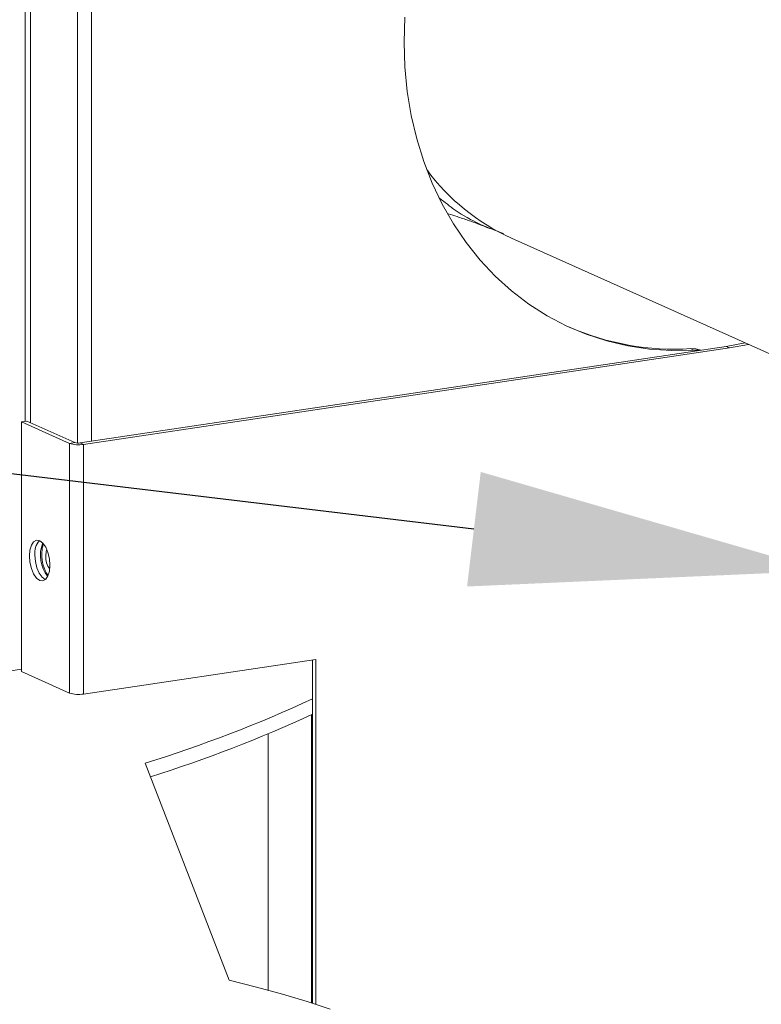
# Model space of a CAD drawing. Extents: x 19.14 to 28.89, y 3.31 to 8.1.
# Drawn here: x 24.94 to 25.13, y 4.49 to 4.74 of the extents above; entities that cross this region are included whole.
import ezdxf
from ezdxf import colors
from ezdxf.entities.mleader import LeaderData, LeaderLine
from ezdxf.math import Vec2, Vec3

# ---------------------------------------------------------------- set-up
doc = ezdxf.new("R2010")
doc.units = 0
doc.header["$MEASUREMENT"] = 0
doc.layers.get('0').update_dxf_attribs({"linetype": 'CONTINUOUS'})
doc.layers.add('D7', color=7, linetype='CONTINUOUS')

# ---------------------------------------------------------------- blocks, each defined once
blk = doc.blocks.new('A$C2CA90605')
at = {"color": 7, "linetype": 'Continuous', "lineweight": 15}
for p, q in [((8.19684889724632, 14.15920197261097), (8.196848897246326, 13.97902007047879)), ((8.198196863755918, 13.97867213460447), (8.19819686375591, 14.15859769575607)), ((8.210216864620811, 13.97344509028096), (8.210216864620811, 14.15378916685956)), ((8.213795948111802, 13.97390011244051), (8.213795948111802, 14.1541830043403)), ((8.32150557564983, 14.0259970463847), (8.41976616810539, 13.98194802784653)), ((8.21093496005242, 13.97347259715381), (8.376575464857005, 13.99822413278803)), ((8.211751605546425, 13.97310650499412), (8.37739211035101, 13.99785804062834)), ((8.368263110437873, 13.9972980608558), (8.36744646494386, 13.9976641530155)), ((8.376575464857005, 13.99822413278803), (8.381462781093276, 13.99911896649454)), ((8.376575464857005, 13.99822413278803), (8.37739211035101, 13.99785804062834)), ((8.37739211035101, 13.99785804062834), (8.382279426587282, 13.99875287433485)), ((8.195863292578082, 13.97887279231699), (8.197277764065468, 13.97908415572394)), ((8.195863292578082, 13.97887279231699), (8.195863292578082, 13.91484698562786)), ((8.208172522055435, 13.97335471570165), (8.195863292578082, 13.97887279231699)), ((8.209586993542828, 13.9735660791086), (8.197277764065468, 13.97908415572394)), ((8.209586993542828, 13.9735660791086), (8.208172522055435, 13.97335471570165)), ((8.208172522055435, 13.97335471570165), (8.208172522055442, 13.90932890901252)), ((8.21093496005242, 13.97347259715381), (8.211751605546425, 13.97310650499412)), ((8.211751605546425, 13.97310650499412), (8.211751605546425, 13.90908069830499)), ((8.271306748796746, 13.91797997841827), (8.211751605546425, 13.90908069830499)), ((8.270490103302741, 13.82978916469872), (8.270490103302741, 13.91785794769837)), ((8.271306748796754, 13.82952389510129), (8.271306748796746, 13.91797997841827)), ((8.195863292578082, 13.91545879081707), (7.858364487209585, 13.8650265990205)), ((8.195863292578082, 13.91484698562786), (8.208172522055442, 13.90932890901252)), ((8.270248381892635, 13.90379200970885), (8.270248381892635, 13.82986699518645)), ((8.259139278589437, 13.83314103676915), (8.259139278589437, 13.89890360135814)), ((8.249121244714544, 13.83566630158339), (8.227622977096082, 13.89133991259791))]:
    blk.add_line(p, q, dxfattribs=at)
at = {"color": 7, "linetype": 'Continuous', "lineweight": 15, "flags": 128}
for points in [[(8.294181976058773, 14.08269567498087), (8.293978800553234, 14.07626893455117), (8.294181976058773, 14.06990291484642), (8.294790483779856, 14.06362953739442), (8.295801272438432, 14.05748025918122), (8.297209273574175, 14.05148591491432), (8.299007426959577, 14.04567656240632), (8.30118671600249, 14.04008133185416), (8.303736212958562, 14.03472827976977), (8.306643133726936, 14.02964424829456), (8.309892901954328, 14.02485473060316), (8.313469222126159, 14.0203837430715), (8.317354161278168, 14.01625370484992), (8.321528238918766, 14.01248532544548), (8.325970524711316, 14.00909750087698), (8.330658743426376, 14.00610721892348), (8.33556938663778, 14.00352947394143), (8.340677830602402, 14.00137719167752), (8.345958459732536, 13.99966116445432), (8.351384795041696, 13.99838999705369), (8.356929626919857, 13.99757006356922), (8.36256515157229, 13.99720547544431), (8.368263110437873, 13.9972980608558)], [(8.36744646494386, 13.9976641530155), (8.368792956573209, 13.99759767013363), (8.370064145743271, 13.99725115128656)], [(8.369760352137746, 13.99720575563734), (8.369609602067214, 13.99723157797393), (8.368263110437873, 13.9972980608558)], [(8.203170568404651, 13.94213795871696), (8.203041500306917, 13.94377009180354), (8.202666930098381, 13.94535817962254), (8.202083523320837, 13.94674676907337), (8.201348387894512, 13.94779993534573), (8.200533483996928, 13.94841458718701), (8.199718580099336, 13.94853055819248), (8.198983444673011, 13.94813649631209), (8.198400037895475, 13.9472709750683), (8.19802546768694, 13.94601871771087), (8.197896399589197, 13.94450230391496), (8.19802546768694, 13.94287017082837), (8.198400037895475, 13.94128208300937), (8.198983444673011, 13.93989349355854), (8.199718580099336, 13.93884032728619), (8.200533483996928, 13.9382256754449), (8.201348387894512, 13.93810970443944), (8.202083523320837, 13.93850376631982), (8.202666930098381, 13.93936928756362), (8.203041500306917, 13.94062154492104), (8.203170568404651, 13.94213795871696)], [(8.201503670510178, 13.94762236144713), (8.201181137493691, 13.94649026695663), (8.20105206939595, 13.94497385316072)], [(8.199310871076591, 13.94471366732191), (8.199439939174326, 13.94308153423532), (8.199814509382861, 13.94149344641632), (8.200397916160405, 13.94010485696548), (8.20113305158673, 13.93905169069313), (8.201947955484314, 13.93843703885185), (8.201988831270086, 13.93841932677593)], [(8.202072876263458, 13.9445162379611), (8.202195908065413, 13.94565597829109), (8.202362551142478, 13.9461700542683)], [(8.275066303014867, 13.82825404483657), (8.269113782345507, 13.83022821322552), (8.262795202890779, 13.83212464082384), (8.256125698791024, 13.83393878534452), (8.249121244714544, 13.83566630158339)]]:
    blk.add_lwpolyline(points, dxfattribs=at)
at = {"color": 7, "linetype": 'Continuous', "lineweight": 15}
for centre, radius, start, end in [((8.344414437782973, 14.07654862036774), 0.05550024861564192, 216.4515152593561, 245.6210111613613), ((8.363343422611315, 14.06508548329188), 0.06754606378331938, 246.427235054539, 273.4825393209389), ((8.210477940885127, 13.98066931907161), 0.007669314078857719, 252.5061756327433, 279.5595627655843), ((8.210455268166996, 13.97632092972846), 0.00288844296477139, 252.5061756327347, 279.5595627654997), ((8.203866484310211, 13.94531304045923), 0.004594873240047046, 137.2456815352417, 187.4952437383861), ((8.209358703590304, 13.94463887709697), 0.008645866012936057, 158.3571123797368, 218.6404480589338), ((8.210073012710225, 13.9447201088137), 0.009024511314910463, 178.3887884927443, 215.4228181794009), ((8.20730941168712, 13.94427471316472), 0.005242102390311875, 177.3592175086666, 216.8706883793417), ((8.210477940885127, 13.91664351238248), 0.00766931407885603, 252.5061756327505, 279.5595627655847), ((8.120605288378776, 14.23377867022808), 0.3587716382682547, 287.3548747337148, 294.69401655555), ((8.121408963574474, 14.2279966533809), 0.3567361796879061, 287.5479469818324, 294.7022692752184)]:
    blk.add_arc(centre, radius, start, end, dxfattribs=at)
for points, knots in [([(8.319432219913729, 14.02719187502239), (8.317401801651158, 14.02795253599302), (8.313114487686931, 14.02955870377703), (8.307632511222536, 14.03263678396315), (8.304401735136196, 14.03519760477186), (8.303076137383925, 14.03624831773286)], [0, 0, 0, 0, 0.3466278298211215, 0.7319193107043279, 1, 1, 1, 1]), ([(8.305297771805087, 14.03222800554432), (8.306066199915279, 14.03199172461774), (8.307907290530302, 14.0314256149314), (8.310453398403624, 14.03056353539901), (8.312931605409723, 14.02966898222387), (8.314753943438184, 14.02896479215146), (8.31562182199142, 14.02859781994326), (8.315916669141906, 14.02847314730389)], [0, 0, 0, 0, 0.1732056494411289, 0.4149865048237405, 0.6511558166089195, 0.8814860523371709, 1, 1, 1, 1])]:
    blk.add_open_spline(points, degree=3, knots=knots, dxfattribs=at)

msp = doc.modelspace()

# ---------------------------------------------------------------- block references
at = {"layer": 'D7', "color": 7, "linetype": 'Continuous'}
msp.add_blockref('A$C2CA90605', (16.74399772837116, -9.339264924043006), dxfattribs=at)

# ---------------------------------------------------------------- leaders
at = {"color": 7, "linetype": 'Continuous'}
ml = msp.add_multileader_mtext('Standard', dxfattribs=at)
ml.set_content('', color=7)
ml.set_leader_properties()
ml.build(insert=Vec2(0, 0))
ml.multileader.update_dxf_attribs({"text_right_attachment_type": 6, "dogleg_length": 0.36, "arrow_head_size": 0.09})
ctx = ml.context
ctx.base_point, ctx.char_height, ctx.arrow_head_size, ctx.landing_gap_size, ctx.plane_origin = Vec3(22.90256394984939, 4.918596391825646), 0.18, 0.09, 0.09, Vec3(23.59413306308696, 6.397990389107405)
ctx.right_attachment, ctx.text_align_type, ctx.attachment_type = 6, 2, 2
notes = []
notes.append((ctx, [(0, (1, 1, 0), (23.24256062827614, 4.828596391825646), (-1, 0), 0.1599966784267514, [(0, [(25.14524588475571, 4.601420094043699)], 0, [])])]))
ctx.mtext.insert, ctx.mtext.alignment, ctx.mtext.flow_direction = Vec3(22.99256394984939, 5.008596391825646), 3, 5
for ctx, leaders in notes:
    for number, flags, end, landing, length, lines in leaders:
        leader = LeaderData()
        leader.index, (leader.has_last_leader_line, leader.has_dogleg_vector, leader.attachment_direction) = number, flags
        leader.last_leader_point, leader.dogleg_vector, leader.dogleg_length = Vec3(end), Vec3(landing), length
        for number, points, colour, breaks in lines:
            line = LeaderLine()
            line.index, line.vertices, line.color, line.breaks = number, Vec3.list(points), colors.encode_raw_color(colour), breaks
            leader.lines.append(line)
        ctx.leaders.append(leader)

doc.saveas('drawing.dxf')
